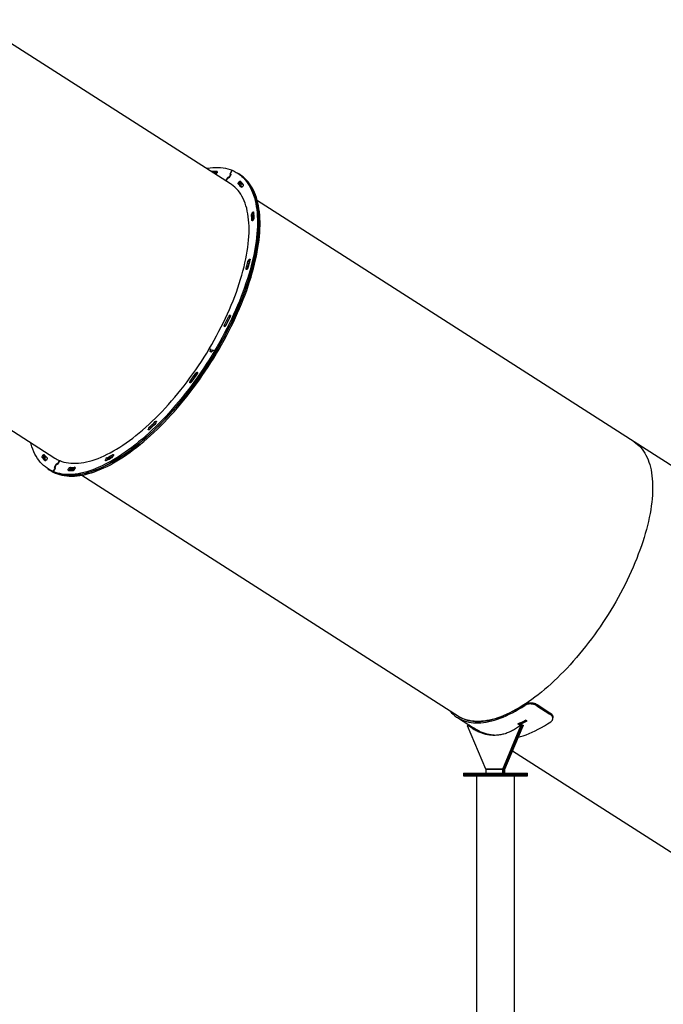
# Model space of a CAD drawing. Units: millimetres. Extents: x 32707 to 82790, y 23395 to 49530.
# Drawn here: x 37836 to 39345, y 44162 to 46472 of the extents above; entities that cross this region are included whole.
import ezdxf

# ---------------------------------------------------------------- set-up
doc = ezdxf.new("R2010")
doc.units = ezdxf.units.MM

msp = doc.modelspace()

# ---------------------------------------------------------------- linework, layer by layer
at = {"color": 7, "linetype": 'Continuous', "lineweight": 25}
for p, q in [((38330.3, 46086.8), (37728.7, 46471.8)), ((38287.2, 46115.7), (38290.2, 46113.8)), ((38290.2, 46113.8), (38293.2, 46111.9)), ((38330.7, 46108.7), (38329, 46109.4)), ((38334.2, 46118.5), (38329.1, 46109.9)), ((38329.3, 46110.3), (38334.2, 46118.5)), ((38329.3, 46109.8), (38330.9, 46108.8)), ((38329.3, 46109.8), (38330.9, 46109.1)), ((38349.5, 46110.1), (38346.4, 46112.1)), ((38352.5, 46108.2), (38349.5, 46110.1)), ((38324, 46101.3), (38319.5, 46093.7)), ((38319.5, 46093.7), (38323.7, 46100.9)), ((38325.8, 46100.6), (38324.2, 46101.2)), ((38324.5, 46101.7), (38326.1, 46101)), ((38330.9, 46108.6), (38326.3, 46100.9)), ((38326.5, 46101.3), (38330.6, 46108.2)), ((38330.9, 46108.6), (38330.7, 46108.7)), ((38352.7, 46088.8), (38349.7, 46090.8)), ((38352.7, 46088.8), (38355.7, 46086.9)), ((38351.6, 46084.1), (38348.6, 46086)), ((38354.6, 46082.2), (38351.6, 46084.1)), ((38388.7, 46060.8), (38385.6, 46062.7)), ((39276.3, 45481.3), (38393.2, 46046.5)), ((38384.6, 46017.8), (38381.6, 46019.8)), ((38384.7, 46017.9), (38384.6, 46017.8)), ((38382.2, 46012.7), (38379.2, 46014.6)), ((38385.2, 46010.8), (38382.2, 46012.7)), ((38374, 45903.3), (38371, 45905.2)), ((38328.3, 45772.6), (38325.2, 45774.5)), ((37468.2, 45731.5), (37918.4, 45443.3)), ((38284.5, 45698.2), (38280.4, 45699.9)), ((38280.4, 45699.9), (38284.3, 45698.3)), ((38285.8, 45692.3), (38282.1, 45693.8)), ((38282.2, 45694.3), (38284.2, 45697.8)), ((38282.3, 45693.7), (38282.3, 45693.7)), ((38282.3, 45693.7), (38285.6, 45692.4)), ((38284.4, 45697.7), (38282.4, 45694.2)), ((38284.5, 45698.1), (38284.3, 45698.3)), ((38286, 45692.7), (38288.1, 45696.1)), ((38288.3, 45696), (38286.3, 45692.6)), ((38292.6, 45694.8), (38288.5, 45696.5)), ((38288.7, 45696.4), (38292.6, 45694.8)), ((38292.6, 45694.8), (38295.7, 45692.8)), ((38236.4, 45624.9), (38239.4, 45623)), ((38239, 45622.4), (38239.4, 45623)), ((38205.6, 45561), (38202.5, 45562.9)), ((38139.6, 45515.5), (38142.6, 45513.6)), ((40216.3, 44879.6), (39276.3, 45481.3)), ((37891.8, 45442.8), (37888.8, 45444.8)), ((37893, 45447.5), (37889.9, 45449.4)), ((37894.8, 45440.9), (37891.8, 45442.8)), ((37893, 45447.5), (37896, 45445.5)), ((38040.4, 45444.1), (38043.4, 45442.2)), ((37902.2, 45418.1), (37905.3, 45416.1)), ((37914.5, 45411.7), (37919.6, 45420.2)), ((37919.3, 45419.8), (37914.5, 45411.7)), ((37919.4, 45420.3), (37917.7, 45421)), ((37917.8, 45421.5), (37922.4, 45429.2)), ((37922.1, 45428.8), (37918, 45421.9)), ((37918, 45421.4), (37919.7, 45420.4)), ((37918, 45421.4), (37919.6, 45420.7)), ((37919.6, 45420.2), (37919.4, 45420.3)), ((37924.2, 45428.5), (37922.6, 45429.1)), ((37922.8, 45429.6), (37924.5, 45428.9)), ((37924.7, 45428.8), (37929.8, 45437.4)), ((37929.8, 45437.4), (37924.9, 45429.2)), ((37953.2, 45416), (37950.2, 45418)), ((37954, 45421.6), (37957.1, 45419.6)), ((37957.1, 45419.6), (37960.1, 45417.7)), ((37959, 45417.3), (37962.8, 45414.9)), ((37905.3, 45416.1), (37908.3, 45414.2)), ((37914.5, 45411.7), (37917.5, 45409.7)), ((37981.3, 45403.1), (38864.4, 44837.8)), ((39020.5, 44863.1), (39020.9, 44866.1)), ((39048.9, 44865.2), (39048.5, 44862.2)), ((39048.5, 44862.2), (39078.8, 44842.8)), ((39048.9, 44865.2), (39079.2, 44845.8)), ((39078.8, 44842.8), (39079.2, 44845.8)), ((38862.3, 44834.4), (38901.9, 44809.1)), ((38888.7, 44816.5), (38886.1, 44816.5)), ((38888.8, 44816.5), (38886.3, 44816.5)), ((38890.3, 44816.5), (38888.7, 44816.5)), ((39006.8, 44817.6), (39003.6, 44819.7)), ((39007.7, 44820.9), (39006.8, 44817.6)), ((39007.7, 44820.9), (39007.2, 44821.2)), ((39013.2, 44816.5), (39010.6, 44816.5)), ((39015.8, 44816.5), (39013.2, 44816.5)), ((39025.3, 44826.6), (39022.1, 44828.7)), ((39085.7, 44831.2), (39086.1, 44834.2)), ((38928.5, 44713.8), (38885.7, 44814.9)), ((38968.5, 44713.8), (39011, 44814.9)), ((38971.1, 44713.8), (39013.6, 44814.9)), ((38971.1, 44713.8), (39013.6, 44814.9)), ((38973.7, 44713.8), (39016.2, 44814.9)), ((39013.6, 44814.9), (39011, 44814.9)), ((39016.2, 44814.9), (39013.6, 44814.9)), ((38991.6, 44756.4), (39804.4, 44236.2)), ((38876.3, 44703.8), (38876.3, 44700.8)), ((38876.3, 44703.8), (38988.8, 44703.8)), ((38876.3, 44700.8), (38876.3, 44697.8)), ((38876.3, 44700.8), (38988.8, 44700.8)), ((38876.3, 44700.8), (39023.7, 44700.8)), ((38968.5, 44713.8), (38928.5, 44713.8)), ((38928.5, 44713.8), (38928.5, 44703.8)), ((38928.5, 44713.8), (38968.5, 44713.8)), ((38968.5, 44713.8), (38971.1, 44713.8)), ((38968.5, 44703.8), (38968.5, 44713.8)), ((38968.5, 44713.8), (38971.1, 44713.8)), ((38971.1, 44713.8), (38973.7, 44713.8)), ((38971.1, 44703.8), (38971.1, 44713.8)), ((38971.1, 44713.8), (38973.7, 44713.8)), ((38973.7, 44703.8), (38973.7, 44713.8)), ((38988.8, 44703.8), (39026.3, 44703.8)), ((38988.8, 44700.8), (39026.3, 44700.8)), ((39023.7, 44700.8), (39026.3, 44700.8)), ((39026.3, 44700.8), (39026.3, 44703.8)), ((39026.3, 44697.8), (39026.3, 44700.8)), ((38876.3, 44697.8), (39023.7, 44697.8)), ((38906.8, 44697.8), (38906.8, 42962.8)), ((38995.8, 42962.8), (38995.8, 44697.8)), ((39023.7, 44697.8), (39026.3, 44697.8))]:
    msp.add_line(p, q, dxfattribs=at)
at = {"color": 8, "linetype": 'Continuous', "lineweight": 25}
for p, q in [((38298.9, 46115.3), (38298.2, 46115.7)), ((38329.1, 46109.9), (38330.9, 46108.7)), ((38329.3, 46109.8), (38330.9, 46108.8)), ((38324.1, 46101.3), (38324, 46101.3)), ((38324.5, 46101.7), (38326.1, 46100.6)), ((38326.3, 46100.9), (38326.1, 46101)), ((38331, 46109.1), (38330.9, 46109.1)), ((38355.1, 46078.8), (38355.5, 46078.5)), ((38384.6, 46017.8), (38384.7, 46017.8)), ((38380.4, 46001.3), (38382, 46000.3)), ((38374.9, 45902.7), (38374, 45903.3)), ((38376.2, 45908.8), (38374.4, 45910)), ((38366.7, 45887.8), (38369.2, 45886.3)), ((38328.4, 45772.5), (38328.3, 45772.6)), ((38329.9, 45777.7), (38329.1, 45778.2)), ((38316.2, 45755.6), (38319.1, 45753.8)), ((38282.2, 45694.3), (38282.4, 45694.2)), ((38284.4, 45697.6), (38284.2, 45697.8)), ((38284.5, 45698.2), (38284.5, 45698.2)), ((38288.3, 45696), (38288.1, 45696.1)), ((38288.5, 45696.5), (38288.7, 45696.4)), ((38286, 45692.7), (38286.2, 45692.6)), ((38251.9, 45640.4), (38248.9, 45642.3)), ((38235.6, 45619.9), (38235.2, 45620.1)), ((38239.4, 45623), (38239.5, 45622.9)), ((38138.5, 45509.4), (38137.1, 45510.4)), ((38142.6, 45513.6), (38143.1, 45513.3)), ((38156.3, 45527.1), (38153.6, 45528.8)), ((38043.4, 45442.2), (38045.4, 45440.9)), ((38055.8, 45450.1), (38053.9, 45451.3)), ((37895.4, 45437.4), (37895.7, 45437.2)), ((37917.8, 45421.5), (37919.6, 45420.3)), ((37918, 45421.4), (37919.7, 45420.4)), ((37919.7, 45420.7), (37919.6, 45420.7)), ((37922.5, 45429.2), (37922.4, 45429.2)), ((37922.8, 45429.6), (37924.5, 45428.5)), ((37924.7, 45428.8), (37924.5, 45428.9)), ((37965.7, 45421), (37964.8, 45421.6)), ((38039.5, 45437.8), (38037, 45439.4)), ((37953.2, 45416), (37956, 45414.3)), ((38890.4, 44816.5), (38888.8, 44816.5))]:
    msp.add_line(p, q, dxfattribs=at)
at = {"color": 7, "linetype": 'Continuous', "lineweight": 25, "flags": 128}
for points in [[(38273.4, 46123.2), (38275.9, 46123.6), (38282.4, 46124.5), (38288.8, 46125.1), (38295, 46125.4), (38301.1, 46125.4), (38307, 46125), (38312.8, 46124.3), (38318.4, 46123.3), (38323.8, 46122), (38329.1, 46120.4), (38334.2, 46118.5)], [(38334.2, 46118.5), (38339.1, 46116.3), (38343.8, 46113.7), (38348.3, 46110.9), (38352.6, 46107.7), (38356.7, 46104.2), (38360.6, 46100.5), (38364.3, 46096.4), (38367.8, 46092.1), (38371.1, 46087.5), (38374.2, 46082.6), (38377, 46077.4), (38379.6, 46071.9), (38382, 46066.2), (38384.2, 46060.2), (38386.2, 46053.9), (38387.9, 46047.4), (38389.4, 46040.6), (38390.6, 46033.6), (38391.6, 46026.4), (38392.4, 46018.9), (38392.9, 46011.2), (38393.3, 46003.3), (38393.3, 45995.2), (38393.2, 45986.9), (38392.8, 45978.4), (38392.1, 45969.7), (38391.3, 45960.8), (38390.2, 45951.8), (38388.8, 45942.5), (38387.2, 45933.2), (38385.4, 45923.6), (38383.4, 45914), (38381.1, 45904.2), (38378.7, 45894.3), (38376, 45884.3), (38373, 45874.1), (38369.9, 45863.9), (38366.5, 45853.6), (38362.9, 45843.2), (38359.2, 45832.8), (38355.2, 45822.2), (38351, 45811.7), (38346.6, 45801.1), (38342, 45790.4), (38337.2, 45779.8), (38332.2, 45769.1), (38327.1, 45758.4), (38321.8, 45747.7), (38316.3, 45737.1), (38310.6, 45726.4), (38304.8, 45715.8), (38298.8, 45705.3), (38292.6, 45694.8)], [(38349.5, 46110.1), (38351.3, 46108.9), (38355.6, 46105.8), (38359.8, 46102.3), (38363.7, 46098.5), (38367.4, 46094.5), (38370.9, 46090.2), (38374.1, 46085.5), (38377.2, 46080.6), (38380.1, 46075.4), (38382.7, 46070), (38385.1, 46064.2), (38387.2, 46058.2), (38389.2, 46052), (38390.9, 46045.5), (38392.4, 46038.7), (38393.6, 46031.7), (38394.6, 46024.5), (38395.4, 46017), (38396, 46009.3), (38396.3, 46001.4), (38396.4, 45993.3), (38396.2, 45985), (38395.8, 45976.4), (38395.2, 45967.7), (38394.3, 45958.9), (38393.2, 45949.8), (38391.8, 45940.6), (38390.3, 45931.2), (38388.5, 45921.7), (38386.4, 45912.1), (38384.2, 45902.3), (38381.7, 45892.4), (38379, 45882.3), (38376.1, 45872.2), (38372.9, 45862), (38369.5, 45851.7), (38366, 45841.3), (38362.2, 45830.8), (38358.2, 45820.3), (38354, 45809.7), (38349.6, 45799.1), (38345, 45788.5), (38340.2, 45777.8), (38335.3, 45767.1), (38330.1, 45756.5), (38324.8, 45745.8), (38319.3, 45735.1), (38313.6, 45724.5), (38307.8, 45713.9), (38301.8, 45703.3), (38295.7, 45692.8)], [(38298.2, 46115.7), (38298.5, 46115.7), (38298.8, 46115.4), (38299, 46115.1), (38299.1, 46114.7), (38299.1, 46114.1), (38299, 46113.5), (38298.7, 46112.9), (38298.5, 46112.2)], [(38329, 46109.4), (38329, 46109.4), (38329, 46109.5), (38329, 46109.5), (38329, 46109.6), (38329, 46109.7), (38329, 46109.7), (38329, 46109.8), (38329.1, 46109.9)], [(38329.3, 46110.3), (38329.3, 46110.3), (38329.3, 46110.2), (38329.2, 46110.1), (38329.2, 46110), (38329.2, 46109.9), (38329.2, 46109.9), (38329.3, 46109.9), (38329.3, 46109.8)], [(38385.6, 46062.7), (38383.3, 46068.5), (38380.7, 46074.1), (38377.9, 46079.3), (38374.9, 46084.3), (38371.7, 46089), (38368.3, 46093.4), (38364.6, 46097.6), (38360.8, 46101.4), (38356.7, 46104.9), (38352.4, 46108.2), (38349.5, 46110.1)], [(38280.4, 45699.9), (38286.3, 45710), (38292.1, 45720.2), (38297.7, 45730.4), (38303.1, 45740.7), (38308.4, 45750.9), (38313.5, 45761.2), (38318.4, 45771.5), (38323.1, 45781.8), (38327.7, 45792.1), (38332, 45802.3), (38336.2, 45812.5), (38340.1, 45822.7), (38343.9, 45832.8), (38347.4, 45842.8), (38350.7, 45852.8), (38353.9, 45862.7), (38356.8, 45872.5), (38359.4, 45882.2), (38361.9, 45891.7), (38364.1, 45901.2), (38366.1, 45910.5), (38367.9, 45919.7), (38369.4, 45928.8), (38370.7, 45937.7), (38371.8, 45946.4), (38372.6, 45954.9), (38373.2, 45963.3), (38373.6, 45971.5), (38373.7, 45979.5), (38373.6, 45987.3), (38373.3, 45994.9), (38372.7, 46002.2), (38371.9, 46009.4), (38370.9, 46016.3), (38369.6, 46022.9), (38368.1, 46029.3), (38366.3, 46035.5), (38364.3, 46041.4), (38362.1, 46047.1), (38359.7, 46052.5), (38357, 46057.6), (38354.2, 46062.4), (38351.1, 46067), (38347.8, 46071.2), (38344.3, 46075.2), (38340.5, 46078.9), (38336.6, 46082.3), (38332.5, 46085.3), (38330.3, 46086.8)], [(38330.6, 46108.2), (38330.7, 46108.3), (38330.7, 46108.4), (38330.7, 46108.5), (38330.7, 46108.5), (38330.7, 46108.6), (38330.7, 46108.7), (38330.7, 46108.7), (38330.7, 46108.7)], [(38330.9, 46109.1), (38331, 46109.1), (38331, 46109.1), (38331, 46109), (38331, 46109), (38331, 46108.9), (38331, 46108.8), (38330.9, 46108.7), (38330.9, 46108.6)], [(38348.6, 46086), (38348.4, 46086.4), (38348.3, 46086.8), (38348.3, 46087.3), (38348.4, 46088), (38348.6, 46088.7), (38348.9, 46089.4), (38349.2, 46090.1), (38349.7, 46090.8)], [(38349.7, 46090.8), (38350.2, 46091.4), (38350.7, 46091.9), (38351.2, 46092.4), (38351.7, 46092.7), (38352.2, 46092.9), (38352.6, 46093), (38353, 46092.9), (38353.3, 46092.7)], [(38351.6, 46084.1), (38351.4, 46084.4), (38351.3, 46084.9), (38351.3, 46085.4), (38351.4, 46086), (38351.6, 46086.7), (38351.9, 46087.4), (38352.3, 46088.1), (38352.7, 46088.8)], [(38352.7, 46088.8), (38352.3, 46088.1), (38351.9, 46087.4), (38351.6, 46086.7), (38351.4, 46086), (38351.3, 46085.4), (38351.3, 46084.9), (38351.4, 46084.4), (38351.6, 46084.1)], [(38388.7, 46060.8), (38386.3, 46066.6), (38383.8, 46072.1), (38381, 46077.4), (38378, 46082.4), (38374.7, 46087.1), (38371.3, 46091.5), (38367.6, 46095.6), (38363.8, 46099.4), (38359.7, 46103), (38355.5, 46106.2), (38352.5, 46108.2)], [(38355.7, 46086.9), (38355.3, 46086.2), (38354.9, 46085.5), (38354.6, 46084.8), (38354.4, 46084.1), (38354.3, 46083.5), (38354.3, 46082.9), (38354.4, 46082.5), (38354.6, 46082.2)], [(38358.7, 46080.7), (38358.2, 46080.1), (38357.7, 46079.5), (38357.2, 46079.1), (38356.6, 46078.8), (38356.2, 46078.6), (38355.7, 46078.5), (38355.4, 46078.6), (38355.1, 46078.8)], [(38359.9, 46085.4), (38360.1, 46085), (38360.2, 46084.6), (38360.1, 46084), (38360, 46083.4), (38359.8, 46082.8), (38359.5, 46082.1), (38359.2, 46081.4), (38358.7, 46080.7)], [(38202.5, 45562.9), (38210.2, 45571.9), (38217.7, 45581), (38225.2, 45590.3), (38232.6, 45599.8), (38239.9, 45609.4), (38247, 45619.1), (38254.1, 45628.9), (38261.1, 45638.9), (38268, 45649), (38274.7, 45659.2), (38281.3, 45669.4), (38287.8, 45679.8), (38294.1, 45690.2), (38300.3, 45700.7), (38306.3, 45711.2), (38312.2, 45721.8), (38317.9, 45732.5), (38323.4, 45743.1), (38328.8, 45753.8), (38334, 45764.5), (38339, 45775.1), (38343.8, 45785.8), (38348.5, 45796.5), (38352.9, 45807.1), (38357.2, 45817.7), (38361.2, 45828.2), (38365, 45838.7), (38368.7, 45849.1), (38372.1, 45859.4), (38375.3, 45869.6), (38378.3, 45879.8), (38381, 45889.9), (38383.6, 45899.8), (38385.9, 45909.6), (38388, 45919.3), (38389.8, 45928.9), (38391.5, 45938.3), (38392.9, 45947.5), (38394, 45956.6), (38395, 45965.5), (38395.7, 45974.3), (38396.1, 45982.8), (38396.3, 45991.2), (38396.3, 45999.4), (38396.1, 46007.3), (38395.6, 46015.1), (38394.9, 46022.6), (38393.9, 46029.9), (38392.7, 46037), (38391.3, 46043.8), (38389.6, 46050.4), (38387.8, 46056.7), (38385.6, 46062.7)], [(38205.6, 45561), (38213.2, 45570), (38220.7, 45579.1), (38228.2, 45588.4), (38235.6, 45597.8), (38242.9, 45607.4), (38250.1, 45617.2), (38257.2, 45627), (38264.1, 45637), (38271, 45647.1), (38277.7, 45657.2), (38284.3, 45667.5), (38290.8, 45677.9), (38297.1, 45688.3), (38303.3, 45698.8), (38309.3, 45709.3), (38315.2, 45719.9), (38320.9, 45730.5), (38326.5, 45741.2), (38331.8, 45751.8), (38337, 45762.5), (38342, 45773.2), (38346.9, 45783.9), (38351.5, 45794.5), (38356, 45805.1), (38360.2, 45815.7), (38364.2, 45826.2), (38368.1, 45836.7), (38371.7, 45847.1), (38375.1, 45857.5), (38378.3, 45867.7), (38381.3, 45877.9), (38384.1, 45887.9), (38386.6, 45897.9), (38388.9, 45907.7), (38391, 45917.4), (38392.9, 45926.9), (38394.5, 45936.3), (38395.9, 45945.6), (38397.1, 45954.7), (38398, 45963.6), (38398.7, 45972.3), (38399.1, 45980.9), (38399.4, 45989.3), (38399.4, 45997.4), (38399.1, 46005.4), (38398.6, 46013.1), (38397.9, 46020.7), (38396.9, 46028), (38395.7, 46035), (38394.3, 46041.8), (38392.7, 46048.4), (38390.8, 46054.7), (38388.7, 46060.8)], [(38381.6, 46019.8), (38382.1, 46020.2), (38382.6, 46020.5), (38383.1, 46020.8), (38383.5, 46020.8), (38383.9, 46020.8), (38384.2, 46020.6), (38384.4, 46020.3), (38384.5, 46019.8)], [(38383.3, 46001.2), (38382.8, 46000.8), (38382.3, 46000.4), (38381.8, 46000.2), (38381.3, 46000.2), (38381, 46000.3), (38380.7, 46000.5), (38380.5, 46000.8), (38380.4, 46001.3)], [(38385.3, 46011.9), (38385.2, 46011.3), (38385.2, 46010.8)], [(38374.4, 45910), (38374.8, 45910.2), (38375.3, 45910.3), (38375.6, 45910.2), (38375.9, 45910), (38376.1, 45909.7), (38376.2, 45909.3), (38376.2, 45908.8), (38376.1, 45908.2)], [(38368.5, 45885.8), (38368, 45885.6), (38367.5, 45885.5), (38367.2, 45885.6), (38366.9, 45885.8), (38366.7, 45886.1), (38366.6, 45886.6), (38366.6, 45887.2), (38366.7, 45887.8)], [(38329.1, 45778.2), (38329.4, 45778.1), (38329.7, 45777.9), (38329.9, 45777.6), (38330, 45777.2), (38330, 45776.6), (38329.9, 45776), (38329.7, 45775.4), (38329.4, 45774.7)], [(38316.5, 45752), (38316.1, 45752), (38315.8, 45752.2), (38315.6, 45752.6), (38315.5, 45753), (38315.5, 45753.6), (38315.6, 45754.2), (38315.9, 45754.9), (38316.2, 45755.6)], [(38292.6, 45694.8), (38286.3, 45684.3), (38279.9, 45674), (38273.3, 45663.7), (38266.6, 45653.5), (38259.8, 45643.4), (38252.9, 45633.4), (38245.8, 45623.5), (38238.6, 45613.7), (38231.4, 45604.1), (38224, 45594.6), (38216.6, 45585.3), (38209, 45576.1), (38201.4, 45567.1), (38193.8, 45558.3), (38186, 45549.6), (38178.2, 45541.1), (38170.4, 45532.9), (38162.5, 45524.8), (38154.6, 45517), (38146.7, 45509.3), (38138.7, 45501.9), (38130.8, 45494.7), (38122.8, 45487.8), (38114.8, 45481.1), (38106.9, 45474.6), (38098.9, 45468.5), (38091, 45462.5), (38083.1, 45456.9), (38075.2, 45451.5), (38067.4, 45446.3), (38059.7, 45441.5), (38051.9, 45436.9), (38044.3, 45432.7), (38036.7, 45428.7), (38029.2, 45425), (38021.8, 45421.6), (38014.5, 45418.5), (38007.3, 45415.8), (38000.1, 45413.3), (37993.1, 45411.1), (37986.2, 45409.3), (37979.4, 45407.8), (37972.8, 45406.5), (37966.3, 45405.6), (37959.9, 45405), (37953.7, 45404.8), (37947.6, 45404.8), (37941.6, 45405.1), (37935.9, 45405.8), (37930.3, 45406.8), (37924.8, 45408.1), (37919.6, 45409.7), (37914.5, 45411.7), (37909.6, 45413.9), (37904.9, 45416.4), (37900.4, 45419.3), (37896.1, 45422.4), (37891.9, 45425.9), (37888, 45429.7), (37884.3, 45433.7), (37880.8, 45438.1), (37877.5, 45442.7), (37874.5, 45447.6), (37871.6, 45452.8), (37869, 45458.2), (37866.6, 45464), (37864.5, 45470), (37862.5, 45476.2), (37861.6, 45479.7)], [(37929.8, 45437.4), (37934.7, 45435.5), (37939.7, 45434), (37945, 45432.8), (37950.4, 45431.9), (37956, 45431.3), (37961.8, 45431), (37967.7, 45431), (37973.7, 45431.4), (37979.9, 45432.1), (37986.2, 45433), (37992.7, 45434.4), (37999.3, 45436), (38006, 45437.9), (38012.8, 45440.1), (38019.7, 45442.7), (38026.7, 45445.5), (38033.9, 45448.7), (38041.1, 45452.2), (38048.3, 45455.9), (38055.7, 45460), (38063.1, 45464.3), (38070.6, 45468.9), (38078.1, 45473.8), (38085.7, 45479), (38093.3, 45484.4), (38100.9, 45490.2), (38108.6, 45496.1), (38116.2, 45502.4), (38123.9, 45508.9), (38131.6, 45515.6), (38139.3, 45522.5), (38146.9, 45529.7), (38154.6, 45537.1), (38162.2, 45544.8), (38169.8, 45552.6), (38177.3, 45560.7), (38184.8, 45568.9), (38192.2, 45577.3), (38199.6, 45585.9), (38206.8, 45594.7), (38214, 45603.6), (38221.2, 45612.7), (38228.2, 45621.9), (38235.1, 45631.3), (38242, 45640.8), (38248.7, 45650.4), (38255.3, 45660.1), (38261.8, 45669.9), (38268.1, 45679.8), (38274.3, 45689.8), (38280.4, 45699.9)], [(38282.1, 45693.8), (38282.1, 45693.8), (38282.1, 45693.9), (38282, 45693.9), (38282, 45694), (38282.1, 45694.1), (38282.1, 45694.2), (38282.1, 45694.2), (38282.2, 45694.3)], [(38282.4, 45694.2), (38282.3, 45694.2), (38282.3, 45694.1), (38282.3, 45694), (38282.3, 45693.9), (38282.3, 45693.8), (38282.3, 45693.8), (38282.3, 45693.7), (38282.3, 45693.7)], [(38284.2, 45697.8), (38284.3, 45697.8), (38284.3, 45697.9), (38284.3, 45698), (38284.3, 45698.1), (38284.3, 45698.1), (38284.3, 45698.2), (38284.3, 45698.2), (38284.3, 45698.3)], [(38284.5, 45698.2), (38284.5, 45698.2), (38284.5, 45698.1), (38284.5, 45698.1), (38284.5, 45698), (38284.5, 45697.9), (38284.5, 45697.8), (38284.5, 45697.8), (38284.4, 45697.7)], [(38295.7, 45692.8), (38289.4, 45682.4), (38282.9, 45672), (38276.4, 45661.7), (38269.7, 45651.5), (38262.8, 45641.4), (38255.9, 45631.4), (38248.8, 45621.5), (38241.7, 45611.8), (38234.4, 45602.2), (38227, 45592.7), (38219.6, 45583.3), (38212.1, 45574.2), (38204.5, 45565.2), (38196.8, 45556.3), (38189.1, 45547.7), (38181.3, 45539.2), (38173.4, 45530.9), (38165.6, 45522.9), (38157.7, 45515), (38149.7, 45507.4), (38141.8, 45500), (38133.8, 45492.8), (38125.8, 45485.9), (38117.9, 45479.2), (38109.9, 45472.7), (38101.9, 45466.5), (38094, 45460.6), (38086.1, 45454.9), (38078.3, 45449.5), (38070.5, 45444.4), (38062.7, 45439.6), (38055, 45435), (38047.3, 45430.7), (38039.8, 45426.8), (38032.3, 45423.1), (38024.8, 45419.7), (38017.5, 45416.6), (38010.3, 45413.8), (38003.2, 45411.4), (37996.2, 45409.2), (37989.3, 45407.4), (37982.5, 45405.8), (37975.8, 45404.6), (37969.3, 45403.7), (37962.9, 45403.1), (37956.7, 45402.8), (37950.6, 45402.9), (37944.7, 45403.2), (37938.9, 45403.9), (37933.3, 45404.9), (37927.9, 45406.2), (37922.6, 45407.8), (37917.5, 45409.7), (37912.6, 45412), (37907.9, 45414.5), (37905.3, 45416.1)], [(38235.2, 45620.1), (38235, 45620.5), (38234.9, 45620.9), (38234.9, 45621.5), (38235, 45622.1), (38235.3, 45622.8), (38235.6, 45623.5), (38236, 45624.2), (38236.4, 45624.9)], [(38248.9, 45642.3), (38249.4, 45643), (38249.9, 45643.5), (38250.5, 45644), (38251, 45644.3), (38251.5, 45644.6), (38251.9, 45644.6), (38252.3, 45644.6), (38252.6, 45644.4)], [(38252.6, 45644.4), (38252.8, 45644), (38252.9, 45643.6), (38252.9, 45643.1), (38252.8, 45642.5), (38252.6, 45641.8), (38252.3, 45641.1), (38251.9, 45640.4), (38251.5, 45639.8)], [(38238.7, 45622), (38238.3, 45621.4), (38237.8, 45620.8), (38237.2, 45620.4), (38236.7, 45620.1), (38236.3, 45619.9), (38235.8, 45619.9), (38235.5, 45619.9), (38235.2, 45620.1)], [(37905.3, 45416.1), (37906.8, 45415.2), (37911.4, 45412.6), (37916.3, 45410.2), (37921.3, 45408.2), (37926.5, 45406.5), (37931.9, 45405.2), (37937.5, 45404.1), (37943.2, 45403.3), (37949.1, 45402.9), (37955.1, 45402.8), (37961.3, 45403), (37967.7, 45403.5), (37974.2, 45404.3), (37980.8, 45405.5), (37987.5, 45406.9), (37994.4, 45408.7), (38001.4, 45410.8), (38008.5, 45413.2), (38015.7, 45415.9), (38023, 45418.9), (38030.4, 45422.2), (38037.9, 45425.8), (38045.4, 45429.7), (38053.1, 45433.9), (38060.8, 45438.4), (38068.5, 45443.2), (38076.3, 45448.2), (38084.2, 45453.5), (38092, 45459.1), (38100, 45465), (38107.9, 45471.1), (38115.9, 45477.5), (38123.8, 45484.2), (38131.8, 45491), (38139.8, 45498.2), (38147.7, 45505.5), (38155.7, 45513.1), (38163.6, 45520.9), (38171.5, 45528.9), (38179.3, 45537.1), (38187.1, 45545.5), (38194.9, 45554.1), (38202.5, 45562.9)], [(37908.3, 45414.2), (37909.8, 45413.2), (37914.5, 45410.6), (37919.3, 45408.3), (37924.3, 45406.3), (37929.6, 45404.6), (37934.9, 45403.2), (37940.5, 45402.2), (37946.2, 45401.4), (37952.1, 45401), (37958.2, 45400.9), (37964.4, 45401), (37970.7, 45401.6), (37977.2, 45402.4), (37983.8, 45403.5), (37990.6, 45405), (37997.4, 45406.8), (38004.4, 45408.9), (38011.5, 45411.2), (38018.7, 45413.9), (38026, 45417), (38033.4, 45420.3), (38040.9, 45423.9), (38048.5, 45427.8), (38056.1, 45432), (38063.8, 45436.5), (38071.5, 45441.2), (38079.3, 45446.3), (38087.2, 45451.6), (38095.1, 45457.2), (38103, 45463.1), (38110.9, 45469.2), (38118.9, 45475.6), (38126.9, 45482.2), (38134.8, 45489.1), (38142.8, 45496.2), (38150.8, 45503.6), (38158.7, 45511.2), (38166.6, 45519), (38174.5, 45527), (38182.3, 45535.2), (38190.1, 45543.6), (38197.9, 45552.2), (38205.6, 45561)], [(38139.9, 45510.3), (38139.4, 45509.9), (38138.9, 45509.6), (38138.4, 45509.4), (38138, 45509.3), (38137.6, 45509.4), (38137.4, 45509.6), (38137.2, 45509.9), (38137.1, 45510.4)], [(38153.6, 45528.8), (38154.1, 45529.3), (38154.7, 45529.7), (38155.2, 45529.9), (38155.6, 45530), (38156, 45529.9), (38156.3, 45529.7), (38156.5, 45529.4), (38156.6, 45528.9)], [(39276.3, 45481.3), (39276.4, 45481.2), (39280.6, 45478.3), (39284.6, 45475.1), (39288.3, 45471.7), (39291.9, 45467.9), (39295.3, 45463.9), (39298.5, 45459.5), (39301.4, 45454.9), (39304.2, 45450.1), (39306.7, 45444.9), (39309, 45439.5), (39311.1, 45433.9), (39313, 45428), (39314.6, 45421.8), (39316, 45415.4), (39317.2, 45408.8), (39318.2, 45401.9), (39318.9, 45394.8), (39319.4, 45387.5), (39319.7, 45380), (39319.8, 45372.3), (39319.6, 45364.3), (39319.2, 45356.2), (39318.6, 45348), (39317.7, 45339.5), (39316.6, 45330.9), (39315.3, 45322.1), (39313.7, 45313.2), (39312, 45304.1), (39310, 45294.9), (39307.8, 45285.5), (39305.3, 45276.1), (39302.7, 45266.5), (39299.8, 45256.9), (39296.7, 45247.1), (39293.5, 45237.3), (39290, 45227.4), (39286.3, 45217.5), (39282.4, 45207.5), (39278.3, 45197.4), (39274, 45187.3), (39269.6, 45177.2), (39264.9, 45167.1), (39260.1, 45156.9), (39255.1, 45146.8), (39249.9, 45136.7), (39244.6, 45126.6), (39239.1, 45116.5), (39233.5, 45106.4), (39227.7, 45096.5), (39221.7, 45086.5), (39215.6, 45076.7), (39209.4, 45066.9), (39203.1, 45057.2), (39196.6, 45047.6), (39190, 45038.1), (39183.3, 45028.7), (39176.5, 45019.4), (39169.6, 45010.3), (39162.6, 45001.3), (39155.6, 44992.4), (39148.4, 44983.7), (39141.2, 44975.2), (39133.9, 44966.8), (39126.5, 44958.6), (39119.1, 44950.6), (39111.7, 44942.8), (39104.2, 44935.2), (39096.7, 44927.8), (39089.2, 44920.6), (39081.6, 44913.6), (39074, 44906.9), (39066.5, 44900.4), (39058.9, 44894.1), (39051.4, 44888), (39043.8, 44882.3), (39036.3, 44876.7), (39028.8, 44871.5), (39021.4, 44866.5), (39014, 44861.7), (39006.6, 44857.3), (38999.4, 44853.1), (38992.1, 44849.2), (38985, 44845.6), (38977.9, 44842.3), (38970.9, 44839.2), (38964, 44836.5), (38957.2, 44834.1), (38950.5, 44831.9), (38944, 44830.1), (38937.5, 44828.5), (38931.1, 44827.3), (38924.9, 44826.4), (38918.9, 44825.8), (38912.9, 44825.5), (38907.1, 44825.5), (38901.5, 44825.8), (38896, 44826.4), (38890.6, 44827.3), (38885.5, 44828.5), (38880.5, 44830.1), (38875.7, 44831.9), (38871, 44834.1), (38866.6, 44836.5), (38864.4, 44837.8)], [(39276.3, 45481.3), (39276.4, 45481.2), (39280.6, 45478.3), (39284.6, 45475.1), (39288.3, 45471.7), (39291.9, 45467.9), (39295.3, 45463.9), (39298.5, 45459.5), (39301.4, 45454.9), (39304.2, 45450.1), (39306.7, 45444.9), (39309, 45439.5), (39311.1, 45433.9), (39313, 45428), (39314.6, 45421.8), (39316, 45415.4), (39317.2, 45408.8), (39318.2, 45401.9), (39318.9, 45394.8), (39319.4, 45387.5), (39319.7, 45380), (39319.8, 45372.3), (39319.6, 45364.3), (39319.2, 45356.2), (39318.6, 45348), (39317.7, 45339.5), (39316.6, 45330.9), (39315.3, 45322.1), (39313.7, 45313.2), (39312, 45304.1), (39310, 45294.9), (39307.8, 45285.5), (39305.3, 45276.1), (39302.7, 45266.5), (39299.8, 45256.9), (39296.7, 45247.1), (39293.5, 45237.3), (39290, 45227.4), (39286.3, 45217.5), (39282.4, 45207.5), (39278.3, 45197.4), (39274, 45187.3), (39269.6, 45177.2), (39264.9, 45167.1), (39260.1, 45156.9), (39255.1, 45146.8), (39249.9, 45136.7), (39244.6, 45126.6), (39239.1, 45116.5), (39233.5, 45106.4), (39227.7, 45096.5), (39221.7, 45086.5), (39215.6, 45076.7), (39209.4, 45066.9), (39203.1, 45057.2), (39196.6, 45047.6), (39190, 45038.1), (39183.3, 45028.7), (39176.5, 45019.4), (39169.6, 45010.3), (39162.6, 45001.3), (39155.6, 44992.4), (39148.4, 44983.7), (39141.2, 44975.2), (39133.9, 44966.8), (39126.5, 44958.6), (39119.1, 44950.6), (39111.7, 44942.8), (39104.2, 44935.2), (39096.7, 44927.8), (39089.2, 44920.6), (39081.6, 44913.6), (39074, 44906.9), (39066.5, 44900.4), (39058.9, 44894.1), (39051.4, 44888), (39043.8, 44882.3), (39036.3, 44876.7), (39028.8, 44871.5), (39021.4, 44866.5), (39014, 44861.7), (39006.6, 44857.3), (38999.4, 44853.1), (38992.1, 44849.2), (38985, 44845.6), (38977.9, 44842.3), (38970.9, 44839.2), (38964, 44836.5), (38957.2, 44834.1), (38950.5, 44831.9), (38944, 44830.1), (38937.5, 44828.5), (38931.1, 44827.3), (38924.9, 44826.4), (38918.9, 44825.8), (38912.9, 44825.5), (38907.1, 44825.5), (38901.5, 44825.8), (38896, 44826.4), (38890.6, 44827.3), (38885.5, 44828.5), (38880.5, 44830.1), (38875.7, 44831.9), (38871, 44834.1), (38866.6, 44836.5), (38864.4, 44837.8)], [(37888.8, 45444.8), (37888.6, 45445.1), (37888.5, 45445.6), (37888.5, 45446.1), (37888.6, 45446.7), (37888.8, 45447.4), (37889.1, 45448.1), (37889.5, 45448.8), (37889.9, 45449.4)], [(37889.9, 45449.4), (37890.4, 45450), (37891, 45450.6), (37891.5, 45451), (37892, 45451.4), (37892.5, 45451.6), (37892.9, 45451.6), (37893.3, 45451.5), (37893.6, 45451.3)], [(37891.8, 45442.8), (37891.6, 45443.2), (37891.5, 45443.6), (37891.6, 45444.2), (37891.7, 45444.8), (37891.9, 45445.4), (37892.2, 45446.1), (37892.5, 45446.8), (37893, 45447.5)], [(37893, 45447.5), (37892.5, 45446.8), (37892.2, 45446.1), (37891.9, 45445.4), (37891.7, 45444.8), (37891.6, 45444.2), (37891.5, 45443.6), (37891.6, 45443.2), (37891.8, 45442.8)], [(37896, 45445.5), (37895.6, 45444.9), (37895.2, 45444.2), (37894.9, 45443.5), (37894.7, 45442.8), (37894.6, 45442.2), (37894.6, 45441.7), (37894.7, 45441.2), (37894.8, 45440.9)], [(37900.1, 45444.1), (37900.3, 45443.8), (37900.4, 45443.3), (37900.4, 45442.8), (37900.3, 45442.2), (37900.1, 45441.5), (37899.8, 45440.8), (37899.4, 45440.1), (37899, 45439.4)], [(38053.9, 45451.3), (38054.3, 45451.5), (38054.8, 45451.6), (38055.2, 45451.6), (38055.5, 45451.4), (38055.7, 45451), (38055.8, 45450.6), (38055.8, 45450), (38055.7, 45449.4)], [(37899, 45439.4), (37898.5, 45438.8), (37898, 45438.2), (37897.5, 45437.8), (37897, 45437.5), (37896.5, 45437.2), (37896.1, 45437.2), (37895.7, 45437.2), (37895.4, 45437.4)], [(37917.7, 45421), (37917.7, 45421), (37917.7, 45421.1), (37917.7, 45421.1), (37917.7, 45421.2), (37917.7, 45421.3), (37917.7, 45421.3), (37917.7, 45421.4), (37917.8, 45421.5)], [(37918, 45421.9), (37918, 45421.9), (37918, 45421.8), (37917.9, 45421.7), (37917.9, 45421.6), (37917.9, 45421.5), (37917.9, 45421.5), (37918, 45421.5), (37918, 45421.4)], [(37919.3, 45419.8), (37919.4, 45419.9), (37919.4, 45420), (37919.4, 45420.1), (37919.4, 45420.1), (37919.4, 45420.2), (37919.4, 45420.2), (37919.4, 45420.3), (37919.4, 45420.3)], [(37919.6, 45420.7), (37919.7, 45420.7), (37919.7, 45420.7), (37919.7, 45420.6), (37919.7, 45420.6), (37919.7, 45420.5), (37919.7, 45420.4), (37919.6, 45420.3), (37919.6, 45420.2)], [(37950.5, 45414.4), (37950.1, 45414.5), (37949.9, 45414.7), (37949.7, 45415), (37949.6, 45415.5), (37949.6, 45416), (37949.7, 45416.6), (37949.9, 45417.3), (37950.2, 45418)], [(37964.8, 45421.6), (37965.2, 45421.5), (37965.5, 45421.3), (37965.7, 45421), (37965.8, 45420.5), (37965.8, 45420), (37965.7, 45419.4), (37965.5, 45418.7), (37965.2, 45418)], [(38038.7, 45437.4), (38038.2, 45437.2), (38037.8, 45437.2), (38037.4, 45437.2), (38037.2, 45437.5), (38037, 45437.8), (38036.9, 45438.2), (38036.9, 45438.8), (38037, 45439.4)], [(38844, 44850.9), (38845, 44849.7), (38848.5, 44845.8), (38852.2, 44842.2), (38856.1, 44838.8), (38860.3, 44835.8), (38864.6, 44833), (38869.1, 44830.6), (38873.7, 44828.4), (38878.6, 44826.6), (38883.6, 44825.1), (38888.8, 44823.8), (38894.2, 44822.9), (38899.7, 44822.3), (38905.4, 44822), (38911.3, 44822), (38917.2, 44822.3), (38923.4, 44822.9), (38929.6, 44823.8), (38936, 44825.1), (38942.5, 44826.6), (38949.1, 44828.4), (38955.9, 44830.6), (38962.7, 44833), (38969.7, 44835.8), (38976.7, 44838.8), (38983.8, 44842.2), (38991, 44845.8), (38998.3, 44849.7), (39005.6, 44853.9), (39013, 44858.4), (39020.5, 44863.1)], [(38864.4, 44837.8), (38867.8, 44835.8), (38872.5, 44833.4), (38877.3, 44831.3), (38882.3, 44829.5), (38887.5, 44828), (38892.9, 44826.9), (38898.4, 44826.1), (38904.1, 44825.6), (38910, 44825.4), (38916, 44825.6), (38922.2, 44826.1), (38928.5, 44826.9), (38935, 44828), (38941.6, 44829.5), (38948.3, 44831.3), (38955.1, 44833.4), (38962.1, 44835.8), (38969.1, 44838.5), (38976.3, 44841.5), (38983.5, 44844.9), (38990.9, 44848.5), (38998.3, 44852.5), (39005.7, 44856.7), (39013.3, 44861.3), (39020.9, 44866.1)], [(38886.3, 44816.5), (38886.1, 44816.5), (38885.9, 44816.5), (38885.8, 44816.3), (38885.7, 44816.1), (38885.6, 44815.8), (38885.6, 44815.5), (38885.6, 44815.2), (38885.7, 44814.9)], [(38888.8, 44816.5), (38888.7, 44816.5), (38888.7, 44816.5)], [(38888.7, 44816.5), (38888.7, 44816.5), (38888.8, 44816.5)], [(39005, 44788.3), (39009.7, 44789.7), (39016.5, 44791.8), (39023.3, 44794.3), (39030.3, 44797), (39037.3, 44800), (39044.4, 44803.4), (39051.6, 44807), (39058.9, 44810.9), (39066.2, 44815.1), (39073.6, 44819.6), (39081.1, 44824.4)], [(39011, 44814.9), (39011, 44815.2), (39011.1, 44815.5), (39011.1, 44815.8), (39011, 44816.1), (39010.9, 44816.3), (39010.7, 44816.5), (39010.6, 44816.5), (39010.4, 44816.5)], [(39013.6, 44814.9), (39013.6, 44815.2), (39013.7, 44815.5), (39013.7, 44815.8), (39013.6, 44816.1), (39013.5, 44816.3), (39013.3, 44816.5), (39013.2, 44816.5)], [(39013.2, 44816.5), (39013.3, 44816.5), (39013.5, 44816.3), (39013.6, 44816.1), (39013.7, 44815.8), (39013.7, 44815.5), (39013.6, 44815.2), (39013.6, 44814.9)], [(39015.8, 44816.5), (39015.9, 44816.5), (39016.1, 44816.3), (39016.2, 44816.1), (39016.3, 44815.8), (39016.3, 44815.5), (39016.2, 44815.2), (39016.2, 44814.9)]]:
    msp.add_lwpolyline(points, dxfattribs=at)
at = {"color": 7, "linetype": 'Continuous', "lineweight": 25}
for centre, radius, start, end in [((38287.5, 46113.2), 2.6, 97.2557, 128.1479), ((38292.7, 46001.2), 114.7, 87.2481, 92.7519), ((38290.5, 46111.2), 2.6, 97.2557, 128.1479), ((38295.7, 45997.5), 116.4, 88.3788, 92.7265), ((38295.7, 45998.2), 115.8, 88.3662, 92.7391), ((38293.6, 46109.3), 2.6, 97.2557, 128.1479), ((38298.8, 45993.1), 119, 90.2237, 92.7033), ((38291.4, 46115.3), 7.68, 303.8543, 335.9132), ((38324.2, 46100.7), 0.529, 94.0173, 159.6282), ((38324.5, 46101.2), 0.529, 94.0173, 159.6282), ((38325.8, 46101.1), 0.529, 274.0173, 339.6282), ((38326, 46101.5), 0.529, 274.0173, 339.6282), ((38357.6, 46085.7), 5.74, 115.7138, 147.4731), ((38357.7, 46085.6), 5.92, 116.2326, 146.9543), ((38294.4, 46033.1), 83.8, 38.5988, 45.3823), ((38361.7, 46082.8), 7.18, 127.5987, 145.3793), ((38290.9, 46027.6), 82.1, 38.5988, 45.3823), ((38294.3, 46026), 81.6, 40.2494, 45.3934), ((38294.5, 46026.2), 81.3, 40.2413, 45.4014), ((38298.2, 46024.9), 80.4, 42.5677, 45.4167), ((38386.4, 46014.4), 7.26, 131.6902, 177.7567), ((38389.5, 46012.4), 7.26, 131.6902, 177.7567), ((38166.5, 45993), 219.7, 3.4514, 7.0195), ((38165.6, 45988.3), 215.2, 3.4514, 7.0195), ((38171.4, 45986.7), 212.4, 3.9266, 7.035), ((38170.1, 45986.6), 213.7, 3.9361, 7.0255), ((38378.3, 46006.8), 7.48, 312.154, 355.8309), ((38181.7, 45985.6), 205.1, 5.8036, 7.0583), ((37867, 46018.6), 516.6, 345.3334, 347.3233), ((37871.2, 46016.4), 515.4, 345.4849, 347.3245), ((38378.7, 45903.4), 7.93, 123.0694, 166.3567), ((37861.6, 46023.9), 527.4, 345.3334, 347.3233), ((38382.1, 45901.2), 8.36, 138.9961, 165.6609), ((38382.2, 45901.2), 8.45, 139.1434, 165.5136), ((38364.1, 45892.4), 7.95, 303.0992, 344.9347), ((37581.3, 46120), 820.3, 333.6258, 335.0879), ((37584.6, 46118), 820, 333.6711, 335.088), ((37569.9, 46127.4), 837.4, 333.6258, 335.0879), ((38330.8, 45772.6), 5.9, 107.2789, 160.682), ((38336.6, 45768.7), 9.23, 144.5738, 154.9452), ((38314.8, 45757.5), 5.76, 286.8422, 339.4104), ((38288.6, 45696), 0.529, 94.0173, 159.6282), ((38288.8, 45695.9), 0.529, 94.0173, 159.6282), ((38285.6, 45692.9), 0.529, 274.0173, 339.6282), ((38285.8, 45692.8), 0.529, 274.0173, 339.6282), ((37525.2, 46147.9), 882.8, 323.6693, 325.0616), ((37512.7, 46155.9), 901.2, 323.6693, 325.0616), ((37528.3, 46145.9), 882.7, 323.6693, 325.0307), ((38144.5, 45509.9), 7.4, 131.2611, 176.7239), ((37699.1, 45992.8), 649.5, 312.7017, 314.4101), ((37690.3, 45997.5), 663, 312.7017, 314.4101), ((38148.7, 45507.2), 8.8, 133.4946, 153.3159), ((37702.7, 45990.2), 648.6, 312.7012, 314.3123), ((38149.2, 45529.3), 7.34, 312.5964, 356.8506), ((37954.3, 45497.1), 83.8, 218.5988, 225.3823), ((37958, 45495.7), 84.7, 218.6183, 223.595), ((37898, 45444.2), 5.97, 118.8074, 147.1238), ((37898.1, 45444.1), 6.17, 119.2729, 146.6583), ((37957.8, 45502.5), 82.1, 218.5988, 225.3823), ((37961.8, 45494.4), 85.7, 218.6343, 221.362), ((37902.3, 45441.1), 7.67, 130.3999, 144.9347), ((37958.2, 45505.5), 73.8, 237.3966, 247.3716), ((38044.6, 45437.4), 7.87, 122.2485, 165.7854), ((37892.2, 45726.3), 323.9, 296.8844, 299.6386), ((38047.4, 45435.7), 7.58, 121.5753, 160.6226), ((38047.7, 45435.5), 7.89, 122.3587, 159.8392), ((37896.9, 45727.1), 317.3, 296.8844, 299.6386), ((37900.7, 45723.8), 315.8, 296.8811, 299.3358), ((38047.9, 45451.4), 8.02, 303.9146, 345.5115), ((37922.6, 45428.6), 0.529, 94.0173, 159.6282), ((37922.9, 45429), 0.529, 94.0173, 159.6282), ((37924.2, 45429), 0.529, 274.0173, 339.6282), ((37924.4, 45429.4), 0.529, 274.0173, 339.6282), ((37955.6, 45416.1), 5.7, 105.7454, 160.5072), ((37958.6, 45414.1), 5.7, 105.7454, 160.5072), ((37959.4, 45533.8), 112.3, 267.2481, 272.7519), ((37961.6, 45412.3), 5.63, 105.6244, 159.1874), ((37962.4, 45530.2), 110.7, 267.2232, 271.721), ((37962.4, 45530.8), 111.4, 267.236, 271.7081), ((37965.4, 45525.9), 108.3, 267.1991, 269.7895), ((37959.6, 45420.1), 5.97, 288.346, 339.615), ((37956, 45529), 114.7, 267.2481, 272.7519), ((37959, 45413.2), 6.46, 153.4677, 169.6996), ((38890, 45076.1), 280.5, 293.8902, 298.1008), ((38893.2, 45074.1), 280.5, 293.8902, 298.1008), ((38896.7, 45071.9), 274.5, 293.856, 297.378), ((38935.1, 44713.8), 6.67, 180.0566, 180.1166), ((38963.9, 44713.8), 4.62, 360, 0.0866), ((38966.5, 44713.8), 4.62, 0, 0.0866), ((38963, 44713.8), 8.08, 360, 0.0866), ((38965.6, 44713.8), 8.08, 360, 0.0866)]:
    msp.add_arc(centre, radius, start, end, dxfattribs=at)
for points, knots in [([(39048.5, 44862.2), (39047.6, 44862.7), (39045.8, 44863.8), (39042.8, 44865), (39039.6, 44865.8), (39036.2, 44866.3), (39032.8, 44866.5), (39029.6, 44866.3), (39026.5, 44865.7), (39023.3, 44864.7), (39021.5, 44863.7), (39020.5, 44863.1)], [0, 0, 0, 0, 0.107369, 0.214738, 0.322107, 0.429476, 0.536833, 0.644189, 0.751495, 0.858801, 1, 1, 1, 1]), ([(39020.9, 44866.1), (39021.6, 44866.6), (39023.2, 44867.5), (39025.9, 44868.4), (39028.9, 44869.1), (39032.2, 44869.4), (39035.5, 44869.4), (39038.9, 44869), (39042.2, 44868.3), (39045.6, 44867.1), (39047.7, 44865.9), (39048.9, 44865.2)], [0, 0, 0, 0, 0.107359, 0.214717, 0.322081, 0.429445, 0.536731, 0.644017, 0.751338, 0.858658, 1, 1, 1, 1]), ([(39081.1, 44824.4), (39081.8, 44824.9), (39083.1, 44825.9), (39084.6, 44827.7), (39085.5, 44829.7), (39085.9, 44831.8), (39085.7, 44834.1), (39085, 44836.3), (39083.7, 44838.5), (39081.7, 44840.7), (39079.9, 44842.1), (39078.8, 44842.8)], [0, 0, 0, 0, 0.10736, 0.214719, 0.322084, 0.429448, 0.536737, 0.644025, 0.751347, 0.858669, 1, 1, 1, 1]), ([(39079.2, 44845.8), (39080, 44845.2), (39081.6, 44844.1), (39083.5, 44842.1), (39085, 44840), (39085.9, 44837.8), (39086.3, 44835.8), (39086.1, 44834.6), (39086, 44834.2)], [0, 0, 0, 0, 0.177635, 0.355271, 0.532907, 0.710543, 0.888158, 1, 1, 1, 1]), ([(39010.4, 44816.5), (39007.2, 44814.1), (39000.9, 44809.4), (38991.2, 44803.7), (38981.3, 44799.1), (38971.3, 44795.7), (38961.1, 44793.5), (38950.9, 44792.6), (38941, 44792.9), (38931.4, 44794.3), (38922.1, 44796.7), (38912.9, 44800.1), (38903.9, 44804.6), (38894.9, 44809.9), (38889.1, 44814.3), (38886.3, 44816.5)], [0, 0, 0, 0, 0.079529, 0.15931, 0.239288, 0.319414, 0.39964, 0.479921, 0.560213, 0.633788, 0.707301, 0.780717, 0.853999, 0.927107, 1, 1, 1, 1]), ([(38948.2, 44792.9), (38946.6, 44792.9), (38941.8, 44793), (38934, 44794.3), (38924.7, 44796.7), (38915.5, 44800.1), (38906.5, 44804.6), (38897.5, 44809.9), (38891.7, 44814.3), (38888.8, 44816.5)], [0, 0, 0, 0, 0.080385, 0.234233, 0.387952, 0.541469, 0.694704, 0.847577, 1, 1, 1, 1]), ([(38943.3, 44793.1), (38940.2, 44793.5), (38934, 44794.2), (38924.7, 44796.7), (38915.5, 44800.1), (38906.5, 44804.6), (38897.5, 44809.9), (38891.7, 44814.3), (38888.8, 44816.5)], [0, 0, 0, 0, 0.167297, 0.334453, 0.501388, 0.668018, 0.834254, 1, 1, 1, 1]), ([(38945.9, 44793.1), (38942.8, 44793.5), (38936.6, 44794.2), (38927.3, 44796.7), (38918.1, 44800.1), (38909.1, 44804.6), (38902.8, 44808.2), (38899.7, 44810.5), (38899.5, 44810.6)], [0, 0, 0, 0, 0.197357, 0.394549, 0.591479, 0.78805, 0.984156, 1, 1, 1, 1])]:
    msp.add_open_spline(points, degree=3, knots=knots, dxfattribs=at)

doc.saveas('drawing.dxf')
